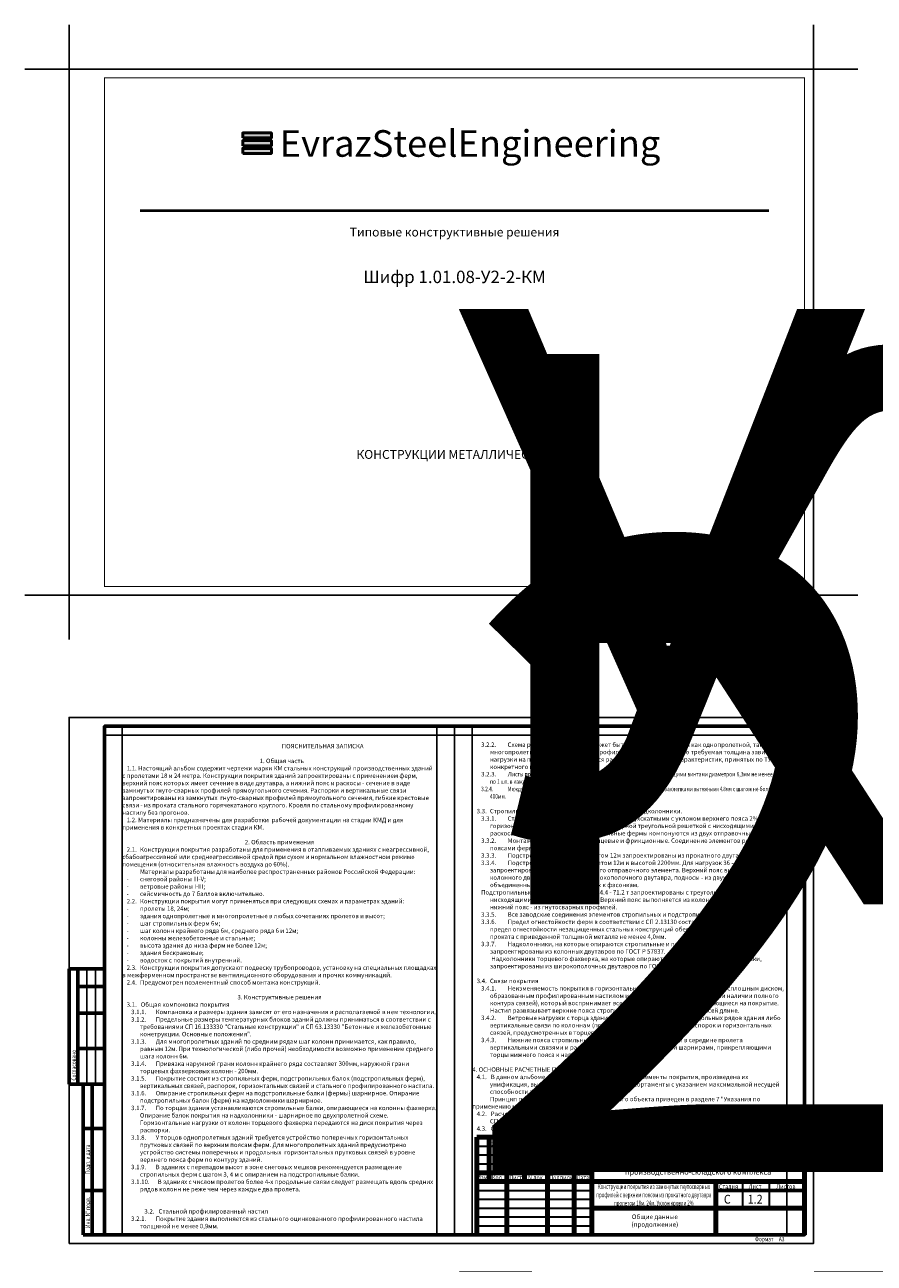
# Model space of a CAD drawing. Units: millimetres. Extents: x -482497 to 6071114, y -1494414 to -835435.
# Drawn here: x 808013 to 903879, y -994838 to -855035 of the extents above; entities that cross this region are included whole.
import ezdxf
from ezdxf.enums import TextEntityAlignment as Align

# ---------------------------------------------------------------- set-up
doc = ezdxf.new("R2018")
doc.units = ezdxf.units.MM
doc.layers.get('0').update_dxf_attribs({"lineweight": 30})
for name, color, linetype, lineweight in [('КЖ-00-0-Рамка-С25', 7, 'Continuous', 25), ('КЖ-00-0-Рамка-С60', 7, 'Continuous', 60), ('КЖ-00-0-ШТАМП-1Текст', 7, 'Continuous', 30), ('КМ_23-Формат_0.5', 8, 'Continuous', 50), ('Нумлист', 7, 'Continuous', 60), ('Размеры', 133, 'Continuous', 30), ('РАМКА', 55, 'Continuous', 60), ('Текст', 213, 'Continuous', 30), ('ФВ-5', 7, 'Continuous', 30)]:
    doc.layers.add(name, color=color, linetype=linetype, lineweight=lineweight)
doc.styles.add('GOST 2.304', font='isocpeur.ttf', dxfattribs={"width": 0.9, "oblique": 15})
doc.styles.add('simplex', font='simplex.shx', dxfattribs={"width": 0.75, "oblique": 15})
doc.styles.get("Standard").update_dxf_attribs({"font": 'simplex.shx', "width": 0.8, "oblique": 15})
doc.styles.add('КМ_02-Т2.5', font='arial.ttf', dxfattribs={"height": 250})
doc.styles.add('КМ_04-Т5', font='ariali.ttf', dxfattribs={"height": 500})
doc.styles.add('КМ_05-Т7', font='ariali.ttf', dxfattribs={"height": 700})
doc.styles.add('МИП_ГОСТ', font='MIPGOST.SHX', dxfattribs={"width": 1.1, "oblique": 15})

# ---------------------------------------------------------------- blocks, each defined once
blk = doc.blocks.new('*U4205')
at = {"layer": 'ФВ-5', "ltscale": 200}
h = blk.add_hatch(color=40, dxfattribs=at)
h.dxf.hatch_style = 1
h.paths.add_polyline_path([(-2390, 72), (-2067, 72), (-2067, 129), (-2390, 129)])
h = blk.add_hatch(color=30, dxfattribs=at)
h.dxf.hatch_style = 1
h.paths.add_polyline_path([(-2390, -15), (-2067, -15), (-2067, 42), (-2390, 42)])
h = blk.add_hatch(color=9, dxfattribs=at)
h.dxf.hatch_style = 1
h.paths.add_polyline_path([(-2390, -45), (-2390, -102), (-2067, -102), (-2067, -45)])
at = {"color": 40, "ltscale": 200}
blk.add_lwpolyline([(-2390, 72), (-2067, 72), (-2067, 129), (-2390, 129)], close=True, dxfattribs=at)
at = {"color": 30, "ltscale": 200}
blk.add_lwpolyline([(-2390, -15), (-2067, -15), (-2067, 42), (-2390, 42)], close=True, dxfattribs=at)
at = {"color": 9, "ltscale": 200}
blk.add_lwpolyline([(-2390, -102), (-2067, -102), (-2067, -45), (-2390, -45)], close=True, dxfattribs=at)
at = {"color": 18, "ltscale": 200, "true_color": 0x000000, "style": 'КМ_02-Т2.5'}
blk.add_text('EvrazSteelEngineering', height=300, dxfattribs=at).set_placement((-1972, -140))
at = {"insert": (3507, -795), "char_height": 250, "attachment_point": 1, "style": 'КМ_02-Т2.5'}
blk.add_mtext('\\P', dxfattribs=at)
blk = doc.blocks.new('*U77')
at = {"const_width": 60}
blk.add_lwpolyline([(-42500, 500), (-3000, 500), (-3000, 29200), (-42500, 29200)], close=True, dxfattribs=at)
at = {"const_width": 150}
blk.add_lwpolyline([(-40500, 21700), (-5000, 21700)], dxfattribs=at)
at = {"layer": 'Defpoints'}
for points in [[(-44500, 29700), (-44500, 32200)], [(-2500, 29700), (-2500, 32200)], [(-44500, 29700), (-47000, 29700)], [(-2500, 29700), (0, 29700)], [(-44500, 0), (-47000, 0)], [(-44500, 0), (-44500, -2500)], [(-2500, 0), (0, 0)], [(-2500, 0), (-2500, -2500)]]:
    blk.add_lwpolyline(points, dxfattribs=at)
at = {"layer": 'Defpoints', "lineweight": 25}
blk.add_lwpolyline([(-44500, 29700), (-2500, 29700), (-2500, 0), (-44500, 0)], close=True, dxfattribs=at)
at = {"color": 7, "xscale": 5, "yscale": 5, "zscale": 5}
blk.add_blockref('*U4205', (-22750, 25450), dxfattribs=at)
at = {"color": 7, "flags": 8}
for tag, height, style, p in [('РАЗДЕЛ_ДОК', 500, 'КМ_04-Т5', (-22750, 20500)), ('ШИФР', 700, 'КМ_05-Т7', (-22750, 17970)), ('МАРКА_КОМПЛЕКТА', 500, 'КМ_05-Т7', (-22750, 7950))]:
    blk.add_attdef(tag, text='', height=height, dxfattribs=dict(at, style=style)).set_placement(p, align=Align.MIDDLE_CENTER)
at = {"color": 7, "lineweight": 30, "flags": 104}
for tag, height, p in [('НАИМЕНОВАНИЕ_ОБЪЕКТА', 500, (-22750, 16157.366985)), ('КОНСТРУКЦИИ', 700, (-22750, 13615.893588))]:
    blk.add_attdef(tag, text='', height=height, dxfattribs=at).set_placement(p, align=Align.TOP_CENTER)
blk.add_attdef('ГОД', text='', height=500, dxfattribs=at).set_placement((-22750, 2950), align=Align.MIDDLE_CENTER)
blk = doc.blocks.new('*U14')
at = {"layer": 'КЖ-00-0-Рамка-С25', "linetype": 'Continuous', "lineweight": 25}
for p, q in [((-410, 90), (-410, 155)), ((-405, 90), (-405, 155))]:
    blk.add_line(p, q, dxfattribs=at)
blk.add_lwpolyline([(-420, 0), (0, 0), (0, 297), (-420, 297), (-420, 0)], dxfattribs=at)
at = {"layer": 'КЖ-00-0-Рамка-С60', "linetype": 'Continuous', "lineweight": 60}
for p, q in [((-400, 155), (-420, 155)), ((-420, 90), (-420, 155)), ((-420, 155), (-400, 155)), ((-415, 90), (-415, 155)), ((-415, 145), (-400, 145)), ((-415, 130), (-400, 130)), ((-415, 110), (-400, 110)), ((-420, 90), (-400, 90)), ((-412, 5), (-412, 90)), ((-407, 5), (-407, 90)), ((-412, 65), (-400, 65)), ((-412, 30), (-400, 30)), ((-400, 5), (-412, 5))]:
    blk.add_line(p, q, dxfattribs=at)
at = {"layer": 'КЖ-00-0-Рамка-С60', "linetype": 'Continuous', "lineweight": 60, "ltscale": 100}
blk.add_line((-190, 5), (-5, 5), dxfattribs=at)
at = {"layer": 'КЖ-00-0-Рамка-С60', "linetype": 'Continuous', "lineweight": 60}
blk.add_lwpolyline([(-400, 5), (-5, 5), (-5, 292), (-400, 292), (-400, 5)], dxfattribs=at)
at = {"layer": 'КЖ-00-0-ШТАМП-1Текст', "style": 'МИП_ГОСТ', "width": 0.8}
blk.add_text('Согласовано', height=2.5, rotation=90, dxfattribs=at).set_placement((-416.12, 92))
for s, p in [('Подп. и дата', (-409.5, 47.5)), ('Инв. N° подл.', (-409.5, 17.5))]:
    blk.add_text(s, height=2.5, rotation=90, dxfattribs=at).set_placement(p, align=Align.MIDDLE_CENTER)
blk.add_text('Формат', height=2.5, dxfattribs=at).set_placement((-27.72, 1.25), align=Align.CENTER)
at = {"layer": 'КЖ-00-0-ШТАМП-1Текст', "lineweight": 30, "style": 'МИП_ГОСТ', "width": 0.8, "flags": 8}
blk.add_attdef('FORMAT', (-19.5, 1.25), '', height=2.5, dxfattribs=at)
blk = doc.blocks.new('*U5275')
at = {"layer": 'РАМКА', "lineweight": 80}
for p, q in [((0, 0), (9250, 0)), ((0, -2750), (0, 0)), ((350, -1250), (350, 0)), ((850, -2750), (850, 0)), ((1350, -1250), (1350, 0)), ((2000, -2750), (2000, 0)), ((2750, -2750), (2750, 0)), ((3250, -2750), (3250, 0)), ((9250, 0), (9250, -2750)), ((3250, -500), (9250, -500)), ((0, -1000), (3250, -1000)), ((0, -1250), (9250, -1250)), ((6750, -1250), (6750, -2750)), ((3250, -2000), (9250, -2000))]:
    blk.add_line(p, q, dxfattribs=at)
at = {"layer": 'РАМКА', "lineweight": 30}
for p, q in [((0, -250), (3250, -250)), ((0, -500), (3250, -500)), ((0, -750), (3250, -750)), ((7500, -1250), (7500, -2000)), ((8250, -1250), (8250, -2000)), ((0, -1500), (3250, -1500)), ((0, -1750), (3250, -1750)), ((0, -2000), (3250, -2000)), ((0, -2250), (3250, -2250)), ((0, -2500), (3250, -2500))]:
    blk.add_line(p, q, dxfattribs=at)
at = {"layer": 'РАМКА'}
blk.add_line((6750, -1500), (9250, -1500), dxfattribs=at)
at = {"layer": 'Текст', "style": 'GOST 2.304', "oblique": 15, "width": 0.9}
for s, p in [('Изм.', (179, -1200)), ('Кол.', (591, -1200)), ('Лист', (1100, -1200)), ('N док', (1657, -1200)), ('Подпись', (2372, -1200)), ('Дата', (2995, -1200)), ('Стадия', (7106, -1454)), ('Лист', (7856, -1454)), ('Листов', (8723, -1454))]:
    blk.add_text(s, height=125, dxfattribs=at).set_placement(p, align=Align.CENTER)
at = {"layer": 'Текст', "ltscale": 100, "style": 'GOST 2.304', "oblique": 15, "width": 0.9}
blk.add_text('С', height=250, dxfattribs=at).set_placement((7072, -1750), align=Align.MIDDLE_CENTER)
at = {"layer": 'Текст', "insert": (6250, -250), "char_height": 250, "width": 6000, "attachment_point": 5, "style": 'GOST 2.304'}
blk.add_mtext('1.01.08-У2-2-КМ', dxfattribs=at)
at = {"layer": 'Текст', "ltscale": 100, "attachment_point": 5, "style": 'GOST 2.304'}
for s, insert, char_height, width in [('Универсальная система покрытия\\Pпроизводственно-складского комплекса', (6250, -875), 150, 6000), ('{\\W0.65;Конструкции покрытия из замкнутых гнутосварных профилей с верхним поясом из прокатного двутавра пролетом 18м, 24м. Уклон кровли 2%}', (5000, -1625), 140, 3500)]:
    blk.add_mtext(s, dxfattribs=dict(at, insert=insert, char_height=char_height, width=width))
blk = doc.blocks.new('Точка')
at = {"layer": 'РАМКА', "lineweight": 60}
blk.add_lwpolyline([(-7.5, 0), (0, 0), (0, -5), (-7.5, -5), (-7.5, 0)], dxfattribs=at)
at = {"color": 0, "style": 'simplex', "oblique": 15, "width": 0.75}
blk.add_attdef('№ТОЧКИ', (-4.95, -4.08), '', height=3, dxfattribs=at)

msp = doc.modelspace()

# ---------------------------------------------------------------- linework, layer by layer
at = {"layer": 'Defpoints'}
for p, q in [((896012.5202, -935215.1413), (817012.5202, -935215.1413)), ((819012.5202, -934215.1413), (819012.5202, -991615.1413)), ((854512.5202, -934215.1413), (854512.5202, -991615.1413)), ((856512.5202, -934215.1413), (856512.5202, -991615.1413)), ((858512.5202, -934215.1413), (858512.5202, -991615.1413)), ((894012.5202, -934215.1413), (894012.5202, -991615.1413))]:
    msp.add_line(p, q, dxfattribs=at)

# ---------------------------------------------------------------- block references
at = {"layer": 'КЖ-00-0-ШТАМП-1Текст', "xscale": 200, "yscale": 200, "zscale": 200}
msp.add_blockref('*U14', (897012.5202, -992615.1413), dxfattribs=at).add_auto_attribs({'FORMAT': 'A3 '})
at = {"layer": 'КМ_23-Формат_0.5'}
ref = msp.add_blockref('*U77', (902012.5202, -919435.4474), dxfattribs=dict(at, xscale=2, yscale=2, zscale=2))
lines = msp.add_mtext('Универсальный производственно-складской комплекс', dxfattribs={"layer": '0', "color": 7, "insert": (856512.5202, -887120.7134), "char_height": 59166.666667, "attachment_point": 1})
ref.add_attrib('НАИМЕНОВАНИЕ_ОБЪЕКТА', '', (856512.5202, -887120.7134), dxfattribs={"flags": 104}).embed_mtext(lines)
ref.add_attrib('РАЗДЕЛ_ДОК', 'Типовые конструктивные решения', dxfattribs={"layer": '0', "color": 7, "height": 1000, "style": 'КМ_04-Т5', "flags": 8}).set_placement((856512.5202, -878435.4474), align=Align.MIDDLE_CENTER)
ref.add_attrib('МАРКА_КОМПЛЕКТА', 'КОНСТРУКЦИИ МЕТАЛЛИЧЕСКИЕ', dxfattribs={"layer": '0', "color": 7, "height": 1000, "style": 'КМ_05-Т7', "flags": 8}).set_placement((856512.5202, -903535.4474), align=Align.MIDDLE_CENTER)
lines = msp.add_mtext('Конструкции покрытия из замкнутых гнутосварных профилей с верхним поясом из прокатного двутавра пролетом 18м, 24м.\\PУклон кровли 2%', dxfattribs={"layer": '0', "color": 7, "insert": (856512.5202, -892203.6602), "char_height": 62125, "attachment_point": 1})
ref.add_attrib('КОНСТРУКЦИИ', '', (856512.5202, -892203.6602), dxfattribs={"flags": 104}).embed_mtext(lines)
ref.add_attrib('ШИФР', 'Шифр 1.01.08-У2-2-КМ', dxfattribs={"layer": '0', "color": 7, "height": 1400, "style": 'КМ_05-Т7', "flags": 8}).set_placement((856512.5202, -883495.4474), align=Align.MIDDLE_CENTER)
lines = msp.add_mtext('2023 г.', dxfattribs={"layer": '0', "color": 7, "insert": (856512.5202, -913535.4474), "char_height": 71000, "attachment_point": 1})
ref.add_attrib('ГОД', '', (856512.5202, -913535.4474), dxfattribs={"flags": 104}).embed_mtext(lines)
at = {"layer": 'Нумлист', "ltscale": 100, "xscale": 200, "yscale": 200, "zscale": 200}
msp.add_blockref('Точка', (896012.5202, -934215.1413), dxfattribs=at).add_auto_attribs({'№ТОЧКИ': '2'})
at = {"layer": 'Размеры', "xscale": 4, "yscale": 4, "zscale": 4}
msp.add_blockref('*U5275', (859012.5202, -980615.1413), dxfattribs=at)

# ---------------------------------------------------------------- texts
at = {"char_height": 500, "width": 35500, "attachment_point": 1, "style": 'GOST 2.304'}
for s, insert in [('\\pxi36;{\\H1.2x;\\P\\pi1qc;}ПОЯСНИТЕЛЬНАЯ ЗАПИСКА\\P\\pi29.526q*;\\P\\pi1qc;1. Общая часть\\P\\pq*;1.1. {\\C3;Настоящий альбом содержит чертежи марки КМ стальных конструкций производственных зданий с пролетами 18 и 24 метра. Конструкции покрытия зданий запроектированы с применением ферм, верхний пояс которых имеет сечение в виде двутавра, а нижний пояс и раскосы - сечение в виде замкнутых гнуто-сварных профилей прямоугольного сечения. Распорки и вертикальные связи запроектированы из замкнутых  гнуто-сварных профилей прямоугольного сечения, гибкие крестовые связи - из проката стального горячекатаного круглого. Кровля по стальному профилированному настилу без прогонов. \\P}1.2. Материалы предназначены для разработки  рабочей документации на стадии КМД и для применения в конкретных проектах стадии КМ.\\P\\pi0;\\P\\pqc;2. Область применения\\P\\pi1q*;2.1.^IКонструкции покрытия разработаны для применения в отапливаемых зданиях с неагрессивной, сбабоагрессивной или среднеагрессивной средой при сухом и нормальном влажностном режиме помещения (относительная влажность воздуха до 60%).\\P\\pi0;^IМатериалы разработаны для наиболее распространенных районов Российской Федерации:\\P\\pi1;-^Iснеговой районы III-V;\\P-^Iветровые районы I-III;\\P-^Iсейсмичность до 7 баллов включительно.\\P2.2.^IКонструкции покрытия могут применяться при следующих схемах и параметрах зданий:\\P-^Iпролеты 18, 24м;\\P-^Iздания однопролетные и многопролетные в любых сочетаниях пролетов и высот;\\P-^Iшаг стропильных ферм 6м;\\P-^Iшаг колонн крайнего ряда 6м, среднего ряда 6 и 12м;\\P-^Iколонны железобетонные и стальные;\\P-^Iвысота здания до низа ферм не более 12м;\\P-^Iздания бескрановые;{\\C2;\\P}-^Iводосток с покрытий внутренний.\\P2.3.^IКонструкции покрытия допускают подвеску трубопроводов, установку на специальных площадках в межферменном пространстве вентиляционного оборудования и прочих коммуникаций.\\P2.4.^IПредусмотрен поэлементный способ монтажа конструкций.\\P\\pi0;\\P\\pqc;3. Конструктивные решения\\P\\pi1q*;3.1.   Общая компоновка покрытия\\P\\pi-2,l4,t4;3.1.1.       Компановка и размеры здания зависят от его назначения и располагаемой в нем технологии.\\P3.1.2.       Предельные размеры температурных блоков зданий должны приниматься в соответствии с требованиями СП 16.133330 "Стальные конструкции" и СП 63.13330 "Бетонные и железобетонные конетрукции. Основные положения".\\P3.1.3.       Для многопролетных зданий по средним рядам шаг колонн принимается, как правило, равным 12м. При технологической (либо прочей) необходимости возможно применение среднего шага колонн 6м.\\P3.1.4.       Привязка наружной грани колонн крайнего ряда составляет {\\C6;300мм}, наружной грани торцевых фахверковых колонн - {\\C6;200мм}.\\P3.1.5.       Покрытие состоит из стропильных ферм, подстропильных балок (подстропильных ферм), вертикальных связей, распорок, горизонтальных связей и стального профилированного настила.\\P3.1.6.       Опирание стропильных ферм на подстропильные балки (фермы) шарнирное. Опирание подстропильных балок (ферм) на надколонники шарнирное.\\P3.1.7.       По торцам здания устанавливаются стропильные балки, опирающиеся на колонны фахверка. Опирание балок покрытия на надколонники - {\\C2;шарнирное по двухпролетной схеме. }Горизонтальные нагрузки от колонн торцевого фахверка передаются на диск покрытия через распорки.\\P3.1.8.       У торцов однопролетных зданий требуется устройство поперечных горизонтальных прутковых связей по верхним поясам ферм. Для многопролетных зданий предусмотрено устройство системы поперечных и продольных  горизонтальных прутковых связей в уровне верхнего пояса ферм по контуру зданий.\\P3.1.9.       В зданиях с перепадом высот в зоне снеговых мешков рекомендуется размещение стропильных ферм с шагом 3, 4 м с опиранием на подстропильные балки.\\P{\\C6;3.1.10. }     {\\C6;В зданиях с числом пролетов более 4-х продольные связи следует размещать вдоль средних рядов колонн не реже чем через каждые два пролета.\\P\\pi36,l0,tz;\\P\\pi0;}\\P\\pi1;3.2.   Стальной профилированный настил\\P\\pi-2,l4,t4;3.2.1.       Покрытие здания выполняется из стального оцинкованного профилированного настила толщиной не менее 0,9мм.', (819012.5202, -935215.1413)), ('\\P\\pxi-2,l4,t4;3.2.2.^IСхема работы профнастила может быть может быть принята как однопролетной, так и многопролетной. Марка стального профилируемого настила и его требуемая толщина зависит от нагрузки на покрытие и определяется расчетом на основании характеристик, принятых по ТУ конкретного производителя.\\P3.2.3.^IЛ{\\W0.8;исты профнастила крепить к опорным конструкциям самонарезающими винтами диаметром 6,3мм не менее чем по 1 шт. в каждой волне.\\P3.2.4.^IМежду собой листы профнастила соединять комбинированными заклепками \\W0.7;вытяжными 4.8мм\\W0.8; с шагом не более 400мм.\\P\\pi0,l0,tz;}\\P\\pi-3,l4,t4;3.3.^IСтропильные и подстропильные фермы (балки). Надколонники.\\P\\pi-2;3.3.1.^IСтропильные фермы запроектированы двухскатными с уклоном верхнего пояса 2%, горизонтальным нижним поясом и равномерной треугольной решеткой с нисходящими опорными раскосами. Размер панелей 3м. Стропильные фермы компонуются из двух отправочных марок.\\P3.3.2.^IМонтажные соединения - фланцевые{\\C4; и фрикционные}. Соединение элементов решетки с поясами ферм бесфасоночное.\\P3.3.3.^IПодстропильные балки пролетом 12м запроектированы из прокатного двутавра.\\P3.3.4.^IПодстропильные фермы пролетом 12м и высотой 2200мм. Для нагрузок 36 - 55 т фермы запроектированы в виде треугольного отправочного элемента. Верхний пояс выполняется из колонного двутавра, стойка - из широкополочного двутавра, {\\C6;подкосы - из двух уголков, объединенных в тавр и приваренных к фасонкам. \\P\\pi4,tz;}Подстропильные фермы для нагрузок 44.4 - 71.2 т запроектированы с треугольной решеткой с нисходящими опорными раскосами. Верхний пояс выполняется из колонного двутавра, раскосы и нижний пояс - из гнутосварных профилей{\\C6;.}  {\\C6; \\P\\pi-2,t4;}3.3.5.^IВсе заводские соединения элементов стропильных и подстропильных ферм сварные.\\P{\\C2;3.3.6.^IПредел огнестойкости ферм в соответствии с СП 2.13130 составляет REI15, Приведенный предел огнестойкости незащищенных стальных конструкций обеспечивается применением проката с приведенной толщиной металла не менее 4,0мм.\\P}3.3.7.^IНадколонники, на которые опираются стропильные и подстропильные фермы, запроектированы из колонных двутавров по ГОСТ Р 57837.\\P\\pi-4,tz;^I^IНадколонники торцевого фахверка, на которые опираются торцевые стропильные балки, запроектированы из широкополочных двутавров по ГОСТ Р 57837.\\P\\pi0,l0;\\P\\pi-3,l4,t4;3.4.^IСвязи покрытия\\P\\pi-2;3.4.1.^IНеизменяемость покрытия в горизонтальной плоскости обеспечивается сплошным диском, образованным профилированным настилом и горизонтальными связями (при наличии полного контура связей), который воспринимает все горизонтальные силы, передающиеся на покрытие. Настил развязывает верхние пояса стропильных ферм из плоскости по всей длине.\\P3.4.2.^IВетровые нагрузки с торца здания передаются на колонны продольных рядов здания либо вертикальные связи по колоннам (при их наличии) через систему распорок и горизонтальных связей, предусмотренных в торцевых шагах покрытия.\\P3.4.3.^IНижние пояса стропильных ферм развязаны из плоскости в середине пролета вертикальными связями и распорками, на опорах - листовыми шарнирами, прикрепляющими торцы нижнего пояса к надколонникам.\\P\\pi0,l0,tz;\\P4. ОСНОВНЫЕ РАСЧЕТНЫЕ ПОЛОЖЕНИЯ\\P\\pi-3,l4,t4;4.1.   В данном альбоме разработаны конструктивные элементы покрытия, произведена их унификация, выполнены расчеты и составлены сортаменты с указанием максимальной несущей способности элементов.\\P\\pi0,l0,tz;^IПринцип подбора конструкций для реального объекта приведен в разделе 7 "Указания по применению материалов альбома".\\P\\pi-3,l4,t4;4.2.   Расчет элементов покрытия произведен в соответствии с СП 16.133330 "Стальные конструкции" и СП 294.1325800 "Конструкции стальные. Правила проектирования."\\P4.3.   Стропильные фермы и подстропильные фермы (балки) рассчитаны как разрезные свободно-опертые конструкции. Стропильные балки торцов рассчитаны как двухпролетные свободно-опертые конструкции', (858512.5202, -935215.1413))]:
    msp.add_mtext(s, dxfattribs=dict(at, insert=insert))
at = {"layer": 'Текст', "ltscale": 100, "style": 'GOST 2.304', "oblique": 15, "width": 0.9}
msp.add_text('1.2', height=1000, dxfattribs=at).set_placement((890437.9679, -987615.1413), align=Align.MIDDLE_CENTER)
at = {"layer": 'Текст', "ltscale": 100, "insert": (879118.9683, -990093.1439), "char_height": 520, "width": 13787.103819, "attachment_point": 5, "style": 'GOST 2.304'}
msp.add_mtext('Общие данные\\P(продолжение)', dxfattribs=at)

doc.saveas('drawing.dxf')
